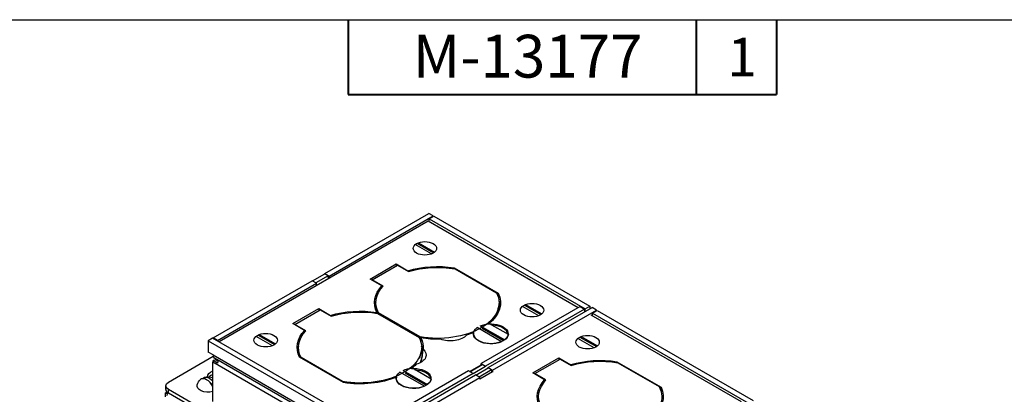
# Paper-space layout 'Sheet 2' of a CAD drawing. Units: inches. Extents: x 0 to 16.4, y 0 to 10.4.
# Drawn here: x 4.6 to 9.2, y 8.6 to 10.4 of the extents above; entities that cross this region are included whole.
import ezdxf

# ---------------------------------------------------------------- set-up
doc = ezdxf.new("R2010")
doc.units = ezdxf.units.IN
doc.header["$MEASUREMENT"] = 0
for name, color, linetype, lineweight in [('Border (ANSI)', 7, 'Continuous', 25), ('Visible (ANSI)', 7, 'Continuous', 50), ('Visible Narrow (ANSI)', 7, 'Continuous', 35)]:
    doc.layers.add(name, color=color, linetype=linetype, lineweight=lineweight)
doc.styles.get("Standard").update_dxf_attribs({"font": 'tahoma.ttf'})

psp = doc.layouts.new('Sheet 2')

# ---------------------------------------------------------------- linework, layer by layer
at = {"layer": 'Border (ANSI)'}
psp.add_line((0, 10.3664), (16.355, 10.3664), dxfattribs=at)
at = {"layer": 'Border (ANSI)', "lineweight": 40}
for p, q in [((6.135, 10.3664), (6.135, 10.0164)), ((7.76, 10.3664), (7.76, 10.0164)), ((8.135, 10.3664), (8.135, 10.0164)), ((6.135, 10.0164), (8.135, 10.0164))]:
    psp.add_line(p, q, dxfattribs=at)
at = {"layer": 'Visible (ANSI)', "lineweight": 25}
for p, q in [((6.0249, 9.1802), (6.511, 9.4609)), ((6.0461, 9.168), (6.5323, 9.4486)), ((6.5323, 9.4486), (6.511, 9.4609)), ((6.5134, 9.435), (6.5346, 9.4473)), ((6.5134, 9.4216), (6.5134, 9.435)), ((6.5134, 9.435), (7.2417, 9.0145)), ((6.5323, 9.4459), (6.5323, 9.4486)), ((6.5346, 9.4473), (7.2629, 9.0268)), ((6.5084, 9.4244), (5.5313, 8.8603)), ((7.2088, 9.02), (6.5084, 9.4244)), ((6.5241, 9.2714), (6.448, 9.3154)), ((6.4574, 9.3213), (6.5345, 9.2769)), ((6.4628, 9.3237), (6.5386, 9.28)), ((6.2371, 9.154), (6.3588, 9.2242)), ((6.2467, 9.1507), (6.3646, 9.2187)), ((6.3588, 9.2242), (6.3588, 9.2154)), ((6.3588, 9.2242), (6.4139, 9.1924)), ((6.3646, 9.2187), (6.4164, 9.1888)), ((6.6298, 9.2022), (6.6298, 9.2062)), ((6.6298, 9.2062), (6.836, 9.0872)), ((6.6337, 9.2016), (6.8277, 9.0896)), ((5.9672, 9.1455), (6.0249, 9.1789)), ((6.0409, 9.1696), (5.9832, 9.1363)), ((6.0249, 9.1789), (6.0249, 9.1802)), ((6.0249, 9.1802), (6.0461, 9.168)), ((6.0409, 9.1696), (6.0249, 9.1789)), ((6.0423, 9.1553), (6.0409, 9.1696)), ((6.0461, 9.168), (6.0461, 9.1575)), ((6.2922, 9.1222), (6.2371, 9.154)), ((5.5034, 8.8791), (5.966, 9.1462)), ((5.5246, 8.8669), (5.9872, 9.1339)), ((5.9872, 9.1339), (5.966, 9.1462)), ((5.9872, 9.1235), (5.9872, 9.1339)), ((6.2984, 9.1208), (6.2467, 9.1507)), ((6.2467, 9.1507), (6.2471, 9.1483)), ((6.2683, 9.0007), (6.2649, 9.0322)), ((7.2181, 9.0254), (6.7556, 8.7584)), ((6.788, 8.7396), (7.2741, 9.0203)), ((6.8305, 8.9907), (6.8373, 9.0217)), ((7.025, 8.9822), (6.9489, 9.0262)), ((6.9583, 9.0322), (7.0354, 8.9877)), ((6.9637, 9.0345), (7.0394, 8.9908)), ((7.2181, 9.0254), (7.2394, 9.0132)), ((7.2417, 9.0145), (7.2629, 9.0268)), ((7.2629, 9.0268), (7.2629, 9.0139)), ((7.2953, 9.0081), (7.2741, 9.0203)), ((5.8756, 8.9453), (5.9972, 9.0155)), ((5.8851, 8.9419), (6.003, 9.01)), ((5.9972, 9.0155), (5.9972, 9.0066)), ((5.9972, 9.0155), (6.0523, 8.9837)), ((6.003, 9.01), (6.0548, 8.98)), ((6.2683, 8.9975), (6.2681, 8.9976)), ((6.2683, 8.9956), (6.2683, 8.9975)), ((6.2683, 8.9975), (6.2684, 8.9935)), ((6.2722, 8.9928), (6.4661, 8.8808)), ((6.4704, 8.8833), (6.2761, 8.9954)), ((7.2394, 9.0132), (6.7768, 8.7461)), ((6.8092, 8.7274), (7.2953, 9.0081)), ((7.2394, 9.0132), (7.2394, 9.0002)), ((7.2417, 9.0016), (7.2417, 9.0145)), ((7.9719, 8.5795), (7.2695, 8.985)), ((7.2765, 8.9945), (7.2977, 9.0067)), ((7.2765, 8.981), (7.2765, 8.9945)), ((7.2765, 8.9945), (8.0048, 8.574)), ((7.2953, 9.0053), (7.2953, 9.0081)), ((7.2977, 9.0067), (8.026, 8.5862)), ((5.9308, 8.9134), (5.8756, 8.9453)), ((5.9369, 8.9121), (5.8851, 8.9419)), ((5.8851, 8.9419), (5.8855, 8.9395)), ((6.8515, 8.8606), (6.737, 8.9267)), ((6.7516, 8.9351), (6.8661, 8.869)), ((6.7612, 8.9241), (6.8608, 8.8666)), ((6.883, 8.8944), (6.7955, 8.9449)), ((5.5034, 8.8791), (5.5034, 8.8764)), ((5.5246, 8.8669), (5.5034, 8.8791)), ((5.7803, 8.8419), (5.7042, 8.8859)), ((5.7136, 8.8919), (5.7906, 8.8474)), ((5.719, 8.8942), (5.7947, 8.8505)), ((6.4746, 8.8785), (6.4744, 8.8784)), ((7.2176, 8.8825), (7.2947, 8.838)), ((7.223, 8.8848), (7.2987, 8.8411)), ((5.5011, 8.8778), (5.4798, 8.8655)), ((5.4798, 8.8655), (5.4798, 8.8124)), ((5.4798, 8.8655), (6.2082, 8.445)), ((6.2294, 8.4573), (5.5011, 8.8778)), ((5.5246, 8.8642), (5.5246, 8.8669)), ((7.2843, 8.8325), (7.2082, 8.8765)), ((5.2946, 8.6716), (5.5041, 8.7926)), ((5.5034, 8.7988), (5.4798, 8.8124)), ((5.9067, 8.792), (5.9034, 8.8234)), ((6.113, 8.6697), (5.9068, 8.7888)), ((6.1088, 8.6745), (5.9146, 8.7867)), ((6.469, 8.7819), (6.4757, 8.813)), ((5.5021, 8.5818), (5.5021, 8.7648)), ((5.5171, 8.7759), (5.5031, 8.773)), ((5.5243, 8.7607), (5.5031, 8.773)), ((6.2151, 8.3767), (5.5103, 8.7836)), ((5.5171, 8.7759), (5.5275, 8.7699)), ((5.5231, 8.7762), (5.5199, 8.7744)), ((6.7017, 8.7214), (6.7556, 8.7525)), ((6.703, 8.7207), (6.7608, 8.754)), ((6.7768, 8.7447), (6.7179, 8.7107)), ((6.7556, 8.751), (6.7556, 8.7584)), ((6.7556, 8.7584), (6.7768, 8.7461)), ((6.7768, 8.7447), (6.7608, 8.754)), ((6.7768, 8.7461), (6.7768, 8.7447)), ((6.9973, 8.7151), (7.1189, 8.7854)), ((7.0069, 8.7118), (7.1247, 8.7798)), ((7.1189, 8.7854), (7.1189, 8.7765)), ((7.1189, 8.7854), (7.1741, 8.7535)), ((7.1247, 8.7798), (7.1765, 8.7499)), ((7.3899, 8.7634), (7.3899, 8.7674)), ((7.3899, 8.7674), (7.5961, 8.6483)), ((7.3939, 8.7627), (7.5878, 8.6507)), ((6.6967, 8.7243), (6.2105, 8.4437)), ((6.7179, 8.7121), (6.2317, 8.4314)), ((6.2665, 8.4386), (6.7291, 8.7056)), ((6.4909, 8.6523), (6.3763, 8.7185)), ((6.3909, 8.7269), (6.5055, 8.6608)), ((6.4006, 8.7159), (6.5001, 8.6584)), ((6.5224, 8.6862), (6.4349, 8.7367)), ((6.7179, 8.7121), (6.6967, 8.7243)), ((6.7179, 8.7107), (6.7179, 8.7121)), ((6.7503, 8.6934), (6.7291, 8.7056)), ((6.7302, 8.7049), (6.788, 8.7383)), ((6.804, 8.729), (6.7463, 8.6957)), ((6.8083, 8.7198), (6.7503, 8.6863)), ((6.788, 8.7383), (6.788, 8.7396)), ((6.788, 8.7396), (6.8092, 8.7274)), ((6.804, 8.729), (6.788, 8.7383)), ((6.8051, 8.7179), (6.804, 8.729)), ((6.8092, 8.7274), (6.8092, 8.7192)), ((7.0523, 8.6834), (6.9973, 8.7151)), ((7.0586, 8.6819), (7.0069, 8.7118)), ((7.0069, 8.7118), (7.0072, 8.7094)), ((5.2824, 8.6376), (5.2824, 8.6546)), ((5.4549, 8.6879), (5.4544, 8.6882)), ((5.5021, 8.6607), (5.4916, 8.6667)), ((6.2877, 8.4263), (6.7503, 8.6934)), ((6.7503, 8.6852), (6.7503, 8.6934)), ((5.2869, 8.625), (5.2815, 8.6219)), ((5.2815, 8.6219), (5.2909, 8.6165)), ((5.2815, 8.6029), (5.2815, 8.6219)), ((5.2933, 8.6213), (5.2869, 8.625)), ((7.8732, 7.1488), (5.2946, 8.6376)), ((7.8732, 7.1318), (5.2946, 8.6206))]:
    psp.add_line(p, q, dxfattribs=at)
at = {"layer": 'Visible (ANSI)', "lineweight": 25, "extrusion": (0, 0, -1)}
for start, end in [(71.9686, 114.9935), (17.6422, 48.0314)]:
    psp.add_arc((-5.4796, 8.6439), 0.0532, start, end, dxfattribs=at)
for centre, major_axis, start_param, end_param in [((6.4929, 9.2973), (0.0547, 0), 5.497787, 11.780972), ((6.552, 9.0424), (0.2942, 0), 4.223675, 4.979746), ((6.552, 9.0424), (0.2875, 0), 4.221066, 5.000417), ((6.552, 9.0424), (-0.2943, 0), 6.016163, 6.772072), ((6.552, 9.0424), (-0.2877, 0), 5.996223, 6.774684), ((6.552, 9.0424), (0.2875, 0), 5.995157, 8.14201), ((6.552, 9.0424), (0.2943, 0), 6.016821, 6.902624), ((6.9938, 9.0081), (0.0547, 0), 5.497787, 11.780972), ((6.1905, 8.8337), (0.2943, 0), 4.223502, 4.979411), ((6.1905, 8.8337), (0.2875, 0), 4.221066, 5.000417), ((6.8015, 8.8978), (-0.0817, 0), 4.053862, 6.941713), ((6.8015, 8.8978), (0.0802, 0), 4.589253, 9.551678), ((6.8015, 8.8978), (0.0817, 0), 4.053862, 4.638611), ((5.749, 8.8678), (0.0547, 0), 5.497787, 11.780972), ((6.1905, 8.8337), (-0.2942, 0), 6.015828, 6.771899), ((6.1905, 8.8337), (-0.2877, 0), 5.996223, 6.774684), ((6.1905, 8.8337), (0.2875, 0), 5.995157, 8.14201), ((6.1905, 8.8337), (0.2943, 0), 6.016821, 6.328023), ((6.552, 9.0424), (-0.2943, 0), 4.667552, 4.978754), ((6.6123, 8.9123), (-0.0833, 0), 3.587276, 5.313903), ((6.552, 9.0424), (-0.2943, 0), 4.096714, 4.234218), ((6.6404, 8.8519), (0.0833, 0), 5.313111, 5.313903), ((6.8015, 8.8978), (0.0817, 0), 0.073778, 0.658527), ((7.253, 8.8584), (0.0547, 0), 5.497787, 11.780972), ((6.6404, 8.8519), (0.0833, 0), 3.587276, 3.588659), ((6.4159, 8.7989), (0.0833, 0), 5.681672, 7.408298), ((6.5205, 8.7827), (0.0833, 0), 4.265323, 4.266705), ((6.1905, 8.8337), (-0.2943, 0), 3.619763, 3.757267), ((6.5205, 8.7827), (-0.0833, 0), 5.681672, 5.682463), ((7.3122, 8.6036), (0.2942, 0), 4.223675, 4.979746), ((7.3122, 8.6036), (0.2875, 0), 4.221066, 5.000417), ((5.486, 8.6475), (-0.0262, 0.0454), 6.050143, 7.518042), ((5.5318, 8.6975), (-0.055, 0), 6.266396, 7.283358), ((6.1905, 8.8337), (-0.2943, 0), 4.09295, 4.978754), ((6.4409, 8.6896), (-0.0817, 0), 4.053862, 6.941713), ((6.4409, 8.6896), (0.0802, 0), 4.585489, 9.547914), ((6.4409, 8.6896), (0.0817, 0), 4.053862, 4.638611), ((6.4409, 8.6836), (0.0802, 0), 4.785569, 6.210005), ((5.3241, 8.6546), (-0.0417, 0), 5.497787, 7.068583), ((5.4796, 8.6546), (-0.0515, 0), 4.261154, 6.464777), ((5.4796, 8.6663), (0.0455, 0), 4.097117, 4.126131), ((6.4409, 8.6896), (0.0817, 0), 0.073778, 0.658527), ((7.3122, 8.6036), (-0.2943, 0), 6.016163, 6.772072), ((7.3122, 8.6036), (-0.2877, 0), 5.996223, 6.774684), ((7.3122, 8.6036), (0.2875, 0), 5.995157, 8.14201), ((7.3122, 8.6036), (0.2943, 0), 6.016821, 6.902624)]:
    psp.add_ellipse(centre, major_axis=major_axis, ratio=0.57735, start_param=start_param, end_param=end_param, dxfattribs=at)
at = {"layer": 'Visible (ANSI)', "lineweight": 25}
for centre, major_axis, start_param, end_param in [((6.8015, 8.8918), (0.0802, 0), 0.07318, 1.497616), ((5.5239, 8.7774), (-0.0154, -0.0267), 5.19065, 5.497787), ((5.5451, 8.7651), (-0.0154, -0.0267), 4.75767, 5.19065), ((5.5318, 8.6805), (-0.055, 0), 5.283013, 5.743474), ((5.4733, 8.6402), (-0.0262, 0.0454), 4.606178, 6.404969), ((5.3241, 8.6376), (-0.0417, 0), 0, 0.785398)]:
    psp.add_ellipse(centre, major_axis=major_axis, ratio=0.57735, start_param=start_param, end_param=end_param, dxfattribs=at)
for points, weights in [([(6.6296, 9.2023), (6.6297, 9.2042), (6.6298, 9.2062)], [1.00000075745, 1.00000043185, 1]), ([(6.836, 9.0872), (6.8357, 9.0788), (6.8354, 9.0704)], [1.00000000814, 1.00000182781, 1.0000017568]), ([(6.2681, 8.9976), (6.2682, 8.9966), (6.2683, 8.9956)], [2.08827806184, 2.08843625469, 2.08859428906]), ([(6.2682, 8.9935), (6.2682, 8.9945), (6.2683, 8.9956)], [1.00000077261, 1.00000060325, 1.00000040463]), ([(6.4704, 8.8833), (6.4698, 8.8787), (6.4693, 8.8743)], [7.44277994043, 7.46668485491, 7.49026561488]), ([(6.4744, 8.8784), (6.4742, 8.87), (6.4739, 8.8617)], [1.00000000814, 1.00000182766, 1.00000175665]), ([(7.3898, 8.7634), (7.3898, 8.7654), (7.3899, 8.7674)], [1.00000075745, 1.00000043185, 1]), ([(6.1088, 8.6745), (6.1087, 8.6734), (6.1085, 8.6723)], [7.44277994043, 7.44857991243, 7.45436080218]), ([(7.5961, 8.6483), (7.5959, 8.6399), (7.5956, 8.6316)], [1.00000000814, 1.00000182781, 1.0000017568])]:
    psp.add_rational_spline(points, weights, degree=2, dxfattribs=at)
for points, degree in [([(6.4139, 9.1902), (6.4139, 9.1913), (6.4139, 9.1924)], 2), ([(6.2926, 9.1142), (6.2924, 9.1182), (6.2922, 9.1222)], 2), ([(6.0522, 8.9815), (6.0522, 8.9826), (6.0523, 8.9837)], 2), ([(6.2761, 8.9954), (6.2764, 8.9928), (6.2767, 8.9902)], 2), ([(5.9312, 8.9056), (5.931, 8.9095), (5.9308, 8.9134)], 2), ([(5.5034, 8.7988), (5.5034, 8.7917), (5.506, 8.7862), (5.5104, 8.7836)], 3), ([(5.9146, 8.7867), (5.9147, 8.7854), (5.9148, 8.7842)], 2), ([(7.1741, 8.7513), (7.1741, 8.7524), (7.1741, 8.7535)], 2), ([(7.0528, 8.6753), (7.0525, 8.6793), (7.0523, 8.6834)], 2), ([(5.2869, 8.625), (5.2869, 8.6255), (5.2869, 8.6261), (5.287, 8.6266)], 3), ([(5.2881, 8.6087), (5.2892, 8.6129), (5.291, 8.6173), (5.2933, 8.6213)], 3)]:
    psp.add_open_spline(points, degree=degree, dxfattribs=at)
for points, knots in [([(6.6871, 8.891), (6.6871, 8.891), (6.6872, 8.8911), (6.6872, 8.8912), (6.6873, 8.8913), (6.6874, 8.8915), (6.6875, 8.8915), (6.6875, 8.8915), (6.6875, 8.8915), (6.6875, 8.8916)], [0.363440605, 0.363440605, 0.363440605, 0.363440605, 0.364054142, 0.364054142, 0.364711571, 0.364711571, 0.365554311, 0.365554311, 0.365796681, 0.365796681, 0.365796681, 0.365796681]), ([(6.5652, 8.8727), (6.5652, 8.8727), (6.5652, 8.8727), (6.5652, 8.8726), (6.5652, 8.8726), (6.5653, 8.8726), (6.5653, 8.8726), (6.5653, 8.8726)], [0.0003768934, 0.0003768934, 0.0003768934, 0.0003768934, 0.0004282475, 0.0004282475, 0.0008529093, 0.0008529093, 0.0012818114, 0.0012818114, 0.0012818114, 0.0012818114]), ([(6.4723, 8.7634), (6.4748, 8.7679), (6.4769, 8.7737), (6.4807, 8.7887), (6.4822, 8.7982), (6.4837, 8.8133), (6.4841, 8.8182), (6.4844, 8.8236), (6.4844, 8.824), (6.4844, 8.8245), (6.4844, 8.8248), (6.4845, 8.8252), (6.4845, 8.8254), (6.4845, 8.8258), (6.4845, 8.8259), (6.4845, 8.826), (6.4845, 8.826), (6.4845, 8.8261), (6.4845, 8.8261), (6.4845, 8.8261)], [0.2119805, 0.2119805, 0.2119805, 0.2119805, 0.2995076, 0.2995076, 0.4033635, 0.4033635, 0.4525087, 0.4525087, 0.4560002, 0.4560002, 0.4581668, 0.4581668, 0.4600386, 0.4600386, 0.4621474, 0.4621474, 0.4635151, 0.4635151, 0.4638572, 0.4638572, 0.4638572, 0.4638572])]:
    psp.add_open_spline(points, degree=3, knots=knots, dxfattribs=at)
at = {"layer": 'Visible Narrow (ANSI)', "lineweight": 25}
for p, q in [((5.5034, 8.7988), (6.2082, 8.392)), ((7.7601, 7.4611), (5.5021, 8.7648)), ((5.2946, 8.6206), (5.2946, 8.6376))]:
    psp.add_line(p, q, dxfattribs=at)
for centre, major_axis, start_param, end_param in [((6.552, 9.0148), (-0.2932, 0), 6.086763, 6.226269), ((6.552, 9.0148), (0.2932, 0), 0.056916, 0.199907), ((6.1905, 8.806), (-0.293, 0), 6.0902, 6.226223), ((6.1905, 8.806), (0.2932, 0), 0.032068, 0.199907)]:
    psp.add_ellipse(centre, major_axis=major_axis, ratio=0.57735, start_param=start_param, end_param=end_param, dxfattribs=at)
at = {"layer": 'Visible Narrow (ANSI)', "lineweight": 25, "extrusion": (0, 0, -1)}
for centre, major_axis, start_param, end_param in [((6.552, 9.0109), (-0.2882, 0), 6.263866, 6.385376), ((6.552, 9.0109), (0.2882, 0), 6.176139, 6.302505), ((6.1905, 8.8021), (-0.288, 0), 6.26392, 6.381843), ((6.1905, 8.8021), (0.2882, 0), 6.176139, 6.524081)]:
    psp.add_ellipse(centre, major_axis=major_axis, ratio=0.57735, start_param=start_param, end_param=end_param, dxfattribs=at)

# ---------------------------------------------------------------- texts
at = {"layer": 'Border (ANSI)', "attachment_point": 1}
for s, insert, char_height in [('\\fTahoma|b0|i0;\\W1.;M-13177', (6.4364, 10.2957), 0.2), ('\\fTahoma|b0|i0;\\W1.;1', (7.9069, 10.2817), 0.18)]:
    psp.add_mtext(s, dxfattribs=dict(at, insert=insert, char_height=char_height))

doc.saveas('drawing.dxf')
